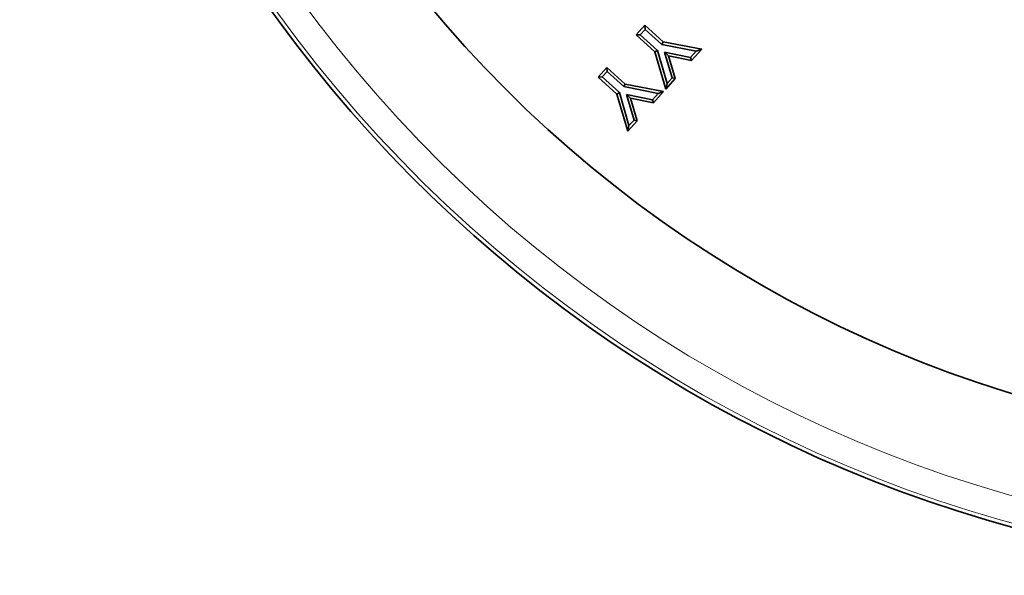
# Model space of a CAD drawing. Units: millimetres. Extents: x 19168 to 27830, y 589 to 7199.
# Drawn here: x 24112 to 24224, y 4230 to 4293 of the extents above; entities that cross this region are included whole.
import ezdxf

# ---------------------------------------------------------------- set-up
doc = ezdxf.new("R2010")
doc.units = ezdxf.units.MM
doc.header["$MEASUREMENT"] = 0
doc.layers.add('7053.11.12', color=7, linetype='Continuous')

# ---------------------------------------------------------------- blocks, each defined once
blk = doc.blocks.new('1040113-M_004_TOP VIEW')
at = {"color": 7, "linetype": 'Continuous', "lineweight": 35}
for p, q in [((241.59, 164.28), (242.57, 165.37)), ((242.04, 164.31), (242.59, 164.91)), ((242.57, 165.37), (242.59, 164.91)), ((242.57, 165.37), (244.63, 163.51)), ((242.59, 164.91), (244.48, 163.21)), ((241.59, 164.28), (242.04, 164.31)), ((243.71, 162.37), (241.59, 164.28)), ((243.99, 162.54), (242.04, 164.31)), ((244.63, 163.51), (244.48, 163.21)), ((244.63, 163.51), (248.99, 162.66)), ((243.71, 162.37), (243.99, 162.54)), ((244.93, 158.16), (243.71, 162.37)), ((245.08, 158.81), (243.99, 162.54)), ((244.48, 163.21), (248.37, 162.45)), ((245.23, 161.91), (244.77, 162.33)), ((247.73, 161.74), (244.77, 162.33)), ((244.77, 162.33), (245.64, 159.43)), ((248.37, 162.45), (247.73, 161.74)), ((248.99, 162.66), (247.84, 161.39)), ((248.99, 162.66), (248.37, 162.45)), ((247.84, 161.39), (245.23, 161.91)), ((245.23, 161.91), (246, 159.35)), ((247.84, 161.39), (247.73, 161.74)), ((237.29, 159.52), (238.27, 160.6)), ((237.75, 159.54), (238.3, 160.15)), ((238.27, 160.6), (238.3, 160.15)), ((238.27, 160.6), (240.33, 158.74)), ((238.3, 160.15), (240.19, 158.44)), ((237.29, 159.52), (237.75, 159.54)), ((239.41, 157.6), (237.29, 159.52)), ((239.7, 157.78), (237.75, 159.54)), ((246, 159.35), (244.93, 158.16)), ((245.64, 159.43), (245.08, 158.81)), ((246, 159.35), (245.64, 159.43)), ((240.33, 158.74), (240.19, 158.44)), ((240.19, 158.44), (244.07, 157.68)), ((240.33, 158.74), (244.69, 157.89)), ((244.69, 157.89), (243.55, 156.62)), ((244.69, 157.89), (244.07, 157.68)), ((244.93, 158.16), (245.08, 158.81)), ((239.41, 157.6), (239.7, 157.78)), ((240.63, 153.4), (239.41, 157.6)), ((240.78, 154.04), (239.7, 157.78)), ((240.94, 157.14), (240.48, 157.56)), ((243.43, 156.97), (240.48, 157.56)), ((240.48, 157.56), (241.35, 154.66)), ((243.55, 156.62), (240.94, 157.14)), ((240.94, 157.14), (241.71, 154.58)), ((244.07, 157.68), (243.43, 156.97)), ((243.55, 156.62), (243.43, 156.97)), ((241.71, 154.58), (240.63, 153.4)), ((241.35, 154.66), (240.78, 154.04)), ((241.71, 154.58), (241.35, 154.66)), ((240.63, 153.4), (240.78, 154.04))]:
    blk.add_line(p, q, dxfattribs=at)
blk.add_circle((324.4, 255.77), 138, dxfattribs=at)
at = {"color": 8, "linetype": 'Continuous', "lineweight": 18}
for radius in [152.04, 149.05]:
    blk.add_arc((324.4, 255.77), radius, 182.2835, 177.7165, dxfattribs=at)
at = {"color": 7, "linetype": 'Continuous', "lineweight": 35}
blk.add_arc((324.4, 255.77), 152.5, 181.9743, 343.1648, dxfattribs=at)

msp = doc.modelspace()

# ---------------------------------------------------------------- block references
at = {"layer": '7053.11.12'}
msp.add_blockref('1040113-M_004_TOP VIEW', (23940.41, 4127.19), dxfattribs=at)

doc.saveas('drawing.dxf')
